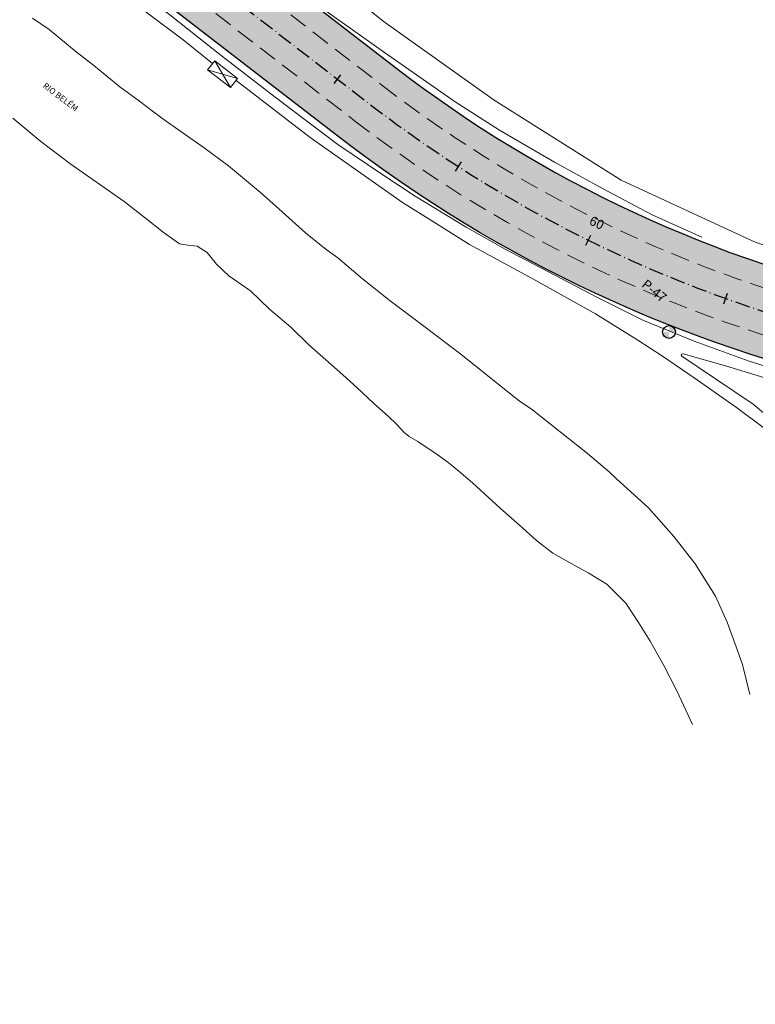
# Model space of a CAD drawing. Units: metres. Extents: x 674703 to 680851, y 7176859 to 7185827.
# Drawn here: x 675717 to 675816, y 7184896 to 7185028 of the extents above; entities that cross this region are included whole.
import ezdxf

# ---------------------------------------------------------------- set-up
doc = ezdxf.new("R2010")
doc.units = ezdxf.units.M
doc.linetypes.add('DASHED2', pattern=[0.375, 0.25, -0.125])
doc.linetypes.add('LIN3', pattern=[3, 2, -0.5, 0, -0.5])
for name, color, linetype, lineweight in [('CALCADA', 44, 'Continuous', 0), ("CURSO_D'AGUA", 150, 'Continuous', 0), ('DEFENSA_METALICA', 251, 'DEF', 0), ('HIDROGRAFIA_TX', 150, 'Continuous', 0), ('MURO_ALVENARIA', 3, 'Continuous', 0), ('Pavimentos', 3, 'Continuous', 0), ('PG-FAIXA DE TRAFEGO', 7, 'DASHED2', 0), ('PONTO_DE_ONIBUS', 2, 'Continuous', 0), ('VIA_ PAVIMENTADA', 1, 'Continuous', 0)]:
    doc.layers.add(name, color=color, linetype=linetype, lineweight=lineweight)
for name, color, linetype in [('P-SONDAGENS_PP', 3, 'Continuous'), ('PG-EIXO', 1, 'LIN3'), ('PG-EST', 2, 'Continuous'), ('PG-MFIO', 5, 'Continuous')]:
    doc.layers.add(name, color=color, linetype=linetype)
doc.styles.add('Italic', font='ARIALI.TTF')
doc.styles.add('ROMANS', font='ARIAL.TTF')
doc.styles.get("Standard").update_dxf_attribs({"font": 'ARIAL.TTF'})
doc.linetypes.add('DEF', pattern='A,0.11,["[",Standard,S=0.5,R=0,X=0,Y=0],-0.165,["]",Standard,S=0.5,R=0,X=0,Y=0],2,-0.0001', length=2.2751)

# ---------------------------------------------------------------- blocks, each defined once
blk = doc.blocks.new('AeccTickLine')
blk.add_line((0, -0.5), (0, 0.5))

msp = doc.modelspace()

# ---------------------------------------------------------------- hatches: boundary and pattern name
at = {"layer": 'P-SONDAGENS_PP'}
h = msp.add_hatch(color=253, dxfattribs=at)
h.paths.add_polyline_path([(675804.193, 7184986.224), (675803.341, 7184986.224, 0.4142136), (675804.193, 7184985.372)])
h.paths.add_polyline_path([(675804.193, 7184986.224), (675805.045, 7184986.224, 0.4142136), (675804.193, 7184987.076)])
at = {"layer": 'Pavimentos'}
h = msp.add_hatch(color=240, dxfattribs=at)
h.paths.add_polyline_path([(675728.623, 7185040.298, 0.079899), (675687.596, 7185062.571), (675682.865, 7185064.234), (675682.041, 7185061.888), (675685.059, 7185060.776), (675691.702, 7185058.06), (675695.162, 7185056.39), (675700.068, 7185053.968), (675701.562, 7185053.148, -0.0540678), (675728.054, 7185036.949), (675747.21, 7185022.179), (675748.458, 7185025.005)])
h.paths.add_polyline_path([(675729.192, 7185043.648, 0.079899), (675687.328, 7185066.375), (675684.025, 7185067.536), (675682.865, 7185064.234), (675687.596, 7185062.571, -0.079899), (675728.623, 7185040.298), (675748.458, 7185025.005), (675749.706, 7185027.831)])
h.paths.add_polyline_path([(675729.761, 7185046.997, 0.079899), (675687.06, 7185070.179), (675685.185, 7185070.838), (675684.025, 7185067.536), (675687.328, 7185066.375, -0.079899), (675729.192, 7185043.648), (675749.706, 7185027.831), (675750.955, 7185030.656)])
h = msp.add_hatch(color=240, dxfattribs=at)
h.paths.add_polyline_path([(675762.076, 7185014.505), (675748.458, 7185025.005), (675747.21, 7185022.179), (675760.245, 7185012.129, 0.1110359), (675832.238, 7184978.617), (675844.54, 7184975.937), (675845.178, 7184978.868), (675832.876, 7184981.548, -0.1110359)])
h.paths.add_polyline_path([(675763.908, 7185016.881), (675749.706, 7185027.831), (675748.458, 7185025.005), (675762.076, 7185014.505, 0.0870018), (675816.516, 7184985.937, 0.0238041), (675832.876, 7184981.548), (675845.178, 7184978.868), (675845.817, 7184981.799), (675833.515, 7184984.479, -0.1110359)])
h.paths.add_polyline_path([(675833.515, 7184984.479), (675845.817, 7184981.799), (675846.455, 7184984.731), (675834.154, 7184987.411, -0.1110359), (675765.74, 7185019.256), (675750.955, 7185030.656), (675749.706, 7185027.831), (675763.908, 7185016.881, 0.1110359)])
h.paths.add_polyline_path([(675834.154, 7184987.411), (675846.455, 7184984.731), (675847.08, 7184987.597), (675841.659, 7184988.846), (675834.792, 7184990.342, -0.1110359), (675767.572, 7185021.632), (675752.203, 7185033.482), (675750.955, 7185030.656), (675765.74, 7185019.256, 0.1110359)])

# ---------------------------------------------------------------- linework, layer by layer
at = {"layer": 'CALCADA'}
for points in [[(675820.871, 7184968.034, 886.57), (675818.977, 7184971.234, 887.395), (675816.753, 7184973.479, 887.645), (675813.217, 7184976.122, 888.245), (675807.558, 7184980.096, 888.783), (675803.336, 7184983, 889.345), (675800.022, 7184985.111, 889.62)], [(675820.225, 7184979.121, 889.995), (675811.748, 7184981.696, 889.695), (675806.098, 7184983.286, 889.633), (675805.884, 7184983.25, 889.508), (675805.842, 7184983.133, 889.533), (675805.929, 7184982.984, 889.52), (675810.535, 7184979.87, 888.783), (675815.457, 7184976.558, 888.108), (675818.815, 7184973.738, 887.52), (675820.643, 7184971.642, 887.233), (675823.11, 7184971.687, 887.408), (675823.2, 7184978.161, 889.945), (675823.2, 7184978.161, 889.945)]]:
    msp.add_polyline3d(points, dxfattribs=at)
at = {"layer": "CURSO_D'AGUA"}
for points in [[(675718.941, 7185028.243), (675721.175, 7185026.7), (675724.786, 7185023.739), (675727.145, 7185021.917), (675730.64, 7185019.058), (675733.241, 7185017.144), (675736.065, 7185014.975), (675739.242, 7185012.757), (675741.932, 7185010.879), (675745.189, 7185008.472), (675749.462, 7185004.884), (675752.357, 7185002.311), (675755.491, 7184999.513), (675758.26, 7184997.272), (675759.842, 7184996.128), (675763.117, 7184993.349), (675766.827, 7184990.405), (675769.691, 7184988.263), (675776.319, 7184983.269), (675784.148, 7184976.952), (675785.734, 7184975.942), (675793.259, 7184969.946), (675796.176, 7184967.503), (675797.142, 7184966.581), (675801.448, 7184962.671), (675804.856, 7184958.851), (675807.682, 7184955.196), (675810.425, 7184950.877), (675812.004, 7184947.389), (675813.21, 7184944.055), (675814.044, 7184941.718), (675815.022, 7184937.707), (675815, 7184937.7)], [(675807.356, 7184933.653), (675805.255, 7184938.203), (675803.48, 7184941.552), (675801.682, 7184944.831), (675800.124, 7184947.336), (675798.391, 7184949.902), (675795.882, 7184952.473), (675793.38, 7184953.967), (675790.781, 7184955.385), (675788.636, 7184956.623), (675786.425, 7184958.286), (675784.174, 7184960.348), (675781.582, 7184962.644), (675777.853, 7184966.019), (675776.05, 7184967.593), (675774.55, 7184968.785), (675773.12, 7184969.8), (675770.546, 7184971.575), (675769.379, 7184972.215), (675768.679, 7184972.798), (675767.771, 7184973.777), (675766.568, 7184974.951), (675764.619, 7184976.684), (675762.43, 7184978.746), (675760.488, 7184980.467), (675755.939, 7184984.507), (675753.539, 7184986.885), (675750.688, 7184989.296), (675748.119, 7184991.711), (675745.202, 7184993.761), (675743.552, 7184995.32), (675742.335, 7184996.868), (675741.002, 7184997.732), (675739.715, 7184997.834), (675738.592, 7184998.043), (675736.429, 7184999.573), (675734.066, 7185001.479), (675731.18, 7185003.699), (675723.919, 7185008.772), (675720.052, 7185011.736), (675716.286, 7185014.859)]]:
    msp.add_lwpolyline(points, dxfattribs=at)
at = {"layer": 'DEFENSA_METALICA', "ltscale": 0.05}
msp.add_lwpolyline([(675635.203, 7185067.665), (675636.293, 7185068.099), (675644.576, 7185071.45), (675645.55, 7185071.687), (675646.24, 7185071.787), (675655.136, 7185069.461), (675666.124, 7185065.914), (675674.703, 7185062.868), (675681.422, 7185060.448), (675686.881, 7185058.489), (675691.711, 7185056.421), (675696.348, 7185054.2), (675700.929, 7185051.565), (675706.121, 7185048.65), (675711.905, 7185045.13), (675717.551, 7185041.2), (675723.753, 7185036.804), (675729.527, 7185032.501), (675739.089, 7185025.347), (675743.05, 7185022.177)], dxfattribs=at)
at = {"layer": 'MURO_ALVENARIA'}
for points in [[(675753.957, 7185037.451), (675765.88, 7185027.813), (675780.751, 7185017.237), (675797.765, 7185006.528), (675815.724, 7184998.264), (675819.486, 7184996.987), (675825.84, 7184994.73), (675828.676, 7184993.856), (675835.263, 7184992.148), (675847.233, 7184989.483), (675856.957, 7184987.251), (675869.38, 7184984.468), (675875.608, 7184983.058), (675882.302, 7184981.249), (675884.976, 7184980.392), (675885.958, 7184982.452), (675875.572, 7184998.478), (675862.031, 7185019.818), (675848.642, 7185040.803)], [(675746.202, 7185019.899), (675756.12, 7185012.262), (675768.474, 7185003.54), (675772.625, 7185000.952), (675777.453, 7184997.94), (675785.939, 7184993.322), (675794.363, 7184988.641), (675800.022, 7184985.111)]]:
    msp.add_lwpolyline(points, dxfattribs=at)
at = {"layer": 'P-SONDAGENS_PP', "color": 253}
msp.add_circle((675804.193, 7184986.224), 0.852, dxfattribs=at)
at = {"layer": 'PG-EIXO', "flags": 128}
msp.add_lwpolyline([(674899.823, 7185705.689), (674944.895, 7185595.814, 0.1162559), (674994.253, 7185526.785), (675133.527, 7185404.984, -0.0622202), (675183.012, 7185349.459), (675266.924, 7185227.763, 0.2386822), (675433.523, 7185137.066), (675449.94, 7185136.575, -0.0771443), (675529.858, 7185121.708), (675687.328, 7185066.375, -0.079899), (675729.192, 7185043.648), (675763.908, 7185016.881, 0.1110359), (675833.515, 7184984.479), (675868.144, 7184976.935, -0.19846), (675927.768, 7184935.589), (676008.55, 7184810.288), (676169.363, 7184559.253, 0.0132396), (676198.834, 7184515.823, -0.0120534), (676226.235, 7184475.649), (676331.976, 7184312.294, -0.0149126), (676363.146, 7184260.84, 0.0136076), (676390.976, 7184214.628), (676490.647, 7184058.875, -0.0170029), (676525.509, 7184000.086, 0.017913), (676554.634, 7183951.173), (676825.664, 7183531.018, 0.014145), (676857.506, 7183484.592, -0.014145), (676889.657, 7183437.718), (676933.724, 7183369.403, -0.014145), (676963.173, 7183320.786, 0.014145), (676992.339, 7183272.634), (677107.604, 7183093.948), (677801.088, 7182015.554), (678540.067, 7180868.141), (679222.394, 7179808.444), (679352.188, 7179607.138, 0.0104201), (679370.946, 7179579.334, -0.0101625), (679389.037, 7179552.55), (679456.864, 7179447.589, -0.0101245), (679473.858, 7179420.085, 0.0106949), (679491.95, 7179390.878), (679587.326, 7179244.023, -0.0147483), (679636.369, 7179163.399), (679862.586, 7178765.542, -0.0105154), (679902.615, 7178691.563), (679953.78, 7178592.057, 0.0091606), (679971.129, 7178559.786), (680331.067, 7177918.687, -0.0181066), (680358.239, 7177865.9), (680375.165, 7177829.868, 0.020639), (680406.439, 7177769.861), (680441.129, 7177709.513, -0.0017865), (680445.73, 7177701.442, -0.0017865)], format="xyb", dxfattribs=at)
at = {"layer": 'PG-FAIXA DE TRAFEGO', "ltscale": 10}
for p, q in [((675729.761, 7185046.997), (675765.74, 7185019.257)), ((675728.623, 7185040.298), (675762.076, 7185014.505))]:
    msp.add_line(p, q, dxfattribs=at)
for radius, start, end in [(172, 232.3665, 257.71054), (178, 232.36651, 257.71038)]:
    msp.add_arc((675870.764, 7185155.469), radius, start, end, dxfattribs=at)
at = {"layer": 'PG-MFIO', "flags": 128}
for points in [[(675847.094, 7184987.662, 0.1256551), (675861.929, 7184988.189, 0.3531562), (675872.664, 7185003.67, 0.1256551), (675867.958, 7185017.749), (675829.657, 7185077.156, 0.0050847), (675818.463, 7185094.137), (675795.297, 7185128.514, 0.353881), (675785.676, 7185131.465), (675709.025, 7185100.609, 0.1443467), (675695.719, 7185090.08, 0.2870283), (675694.981, 7185076.842, 0.1494164), (675707.563, 7185064.623, -0.0457048), (675731.593, 7185049.373), (675767.572, 7185021.632, 0.1110359), (675834.792, 7184990.342), (675847.094, 7184987.662)], [(675937.94, 7184883.6), (675938.052, 7184883.646, 0.4706554), (675943.644, 7184901.275), (675923.763, 7184932.112, 0.19846), (675867.905, 7184970.847), (675832.238, 7184978.617, -0.1110359), (675760.245, 7185012.129), (675728.054, 7185036.949, 0.079899), (675687.865, 7185058.767), (675647.651, 7185072.897, 0.1821263), (675642.012, 7185072.771), (675605.414, 7185058.039, 0.6681748), (675605.34, 7185050.648)]]:
    msp.add_lwpolyline(points, format="xyb", dxfattribs=at)
at = {"layer": 'PONTO_DE_ONIBUS'}
msp.add_lwpolyline([(675746.394, 7185020.145), (675743.329, 7185022.535), (675742.382, 7185021.321), (675745.447, 7185018.931)], close=True, dxfattribs=at)
for points in [[(675743.329, 7185022.535), (675745.447, 7185018.931)], [(675742.382, 7185021.321), (675746.394, 7185020.145)]]:
    msp.add_lwpolyline(points, dxfattribs=at)
at = {"layer": 'VIA_ PAVIMENTADA'}
for points in [[(675713.069, 7185046.314), (675718.423, 7185042.784), (675724.241, 7185038.566), (675731.163, 7185033.428), (675737.326, 7185028.666), (675743.805, 7185023.541), (675751.428, 7185017.654), (675759.841, 7185011.334), (675765.711, 7185007.345), (675770.166, 7185004.399)], [(675745.5, 7185038.978), (675749.814, 7185035.692), (675758.567, 7185028.961), (675766.06, 7185023.638), (675775.557, 7185017.028), (675781.474, 7185013.251), (675788.859, 7185008.978), (675795.359, 7185005.401), (675801.94, 7185001.924), (675808.596, 7184998.918)], [(675770.166, 7185004.399), (675777.033, 7185000.243), (675782.231, 7184997.328), (675794.605, 7184990.822), (675800.684, 7184987.8), (675807.559, 7184985.004), (675814.95, 7184982.306), (675820.898, 7184980.442)]]:
    msp.add_lwpolyline(points, dxfattribs=at)

# ---------------------------------------------------------------- block references
at = {"layer": 'PG-EST'}
for p, xscale, yscale, zscale, rotation in [((675759.772, 7185020.07), 1.500000000249119, 1.500000000249119, 1.500000000249119, 322.3666494208142), ((675775.978, 7185008.362), 1.500000000074961, 1.500000000074961, 1.500000000074961, 327.2047060385548), ((675793.372, 7184998.513), 1.499999999891707, 1.499999999891707, 1.499999999891707, 333.7527951313189), ((675811.775, 7184990.711), 1.499999999867895, 1.499999999867895, 1.499999999867895, 340.3008842308423)]:
    msp.add_blockref('AeccTickLine', p, dxfattribs=dict(at, xscale=xscale, yscale=yscale, zscale=zscale, rotation=rotation))

# ---------------------------------------------------------------- texts
at = {"layer": 'HIDROGRAFIA_TX', "style": 'Italic'}
msp.add_text('RIO BELÉM', height=0.8, rotation=323.08058, dxfattribs=at).set_placement((675720.219, 7185019.028))
at = {"layer": 'P-SONDAGENS_PP', "color": 2, "style": 'ROMANS'}
msp.add_text('P-47', height=1.27, rotation=320.92311, dxfattribs=at).set_placement((675800.42, 7184992.382))
at = {"layer": 'PG-EST', "insert": (675794.065, 7184999.918), "char_height": 1.27, "attachment_point": 8, "rotation": 333.7528}
msp.add_mtext('60', dxfattribs=at)

doc.saveas('drawing.dxf')
